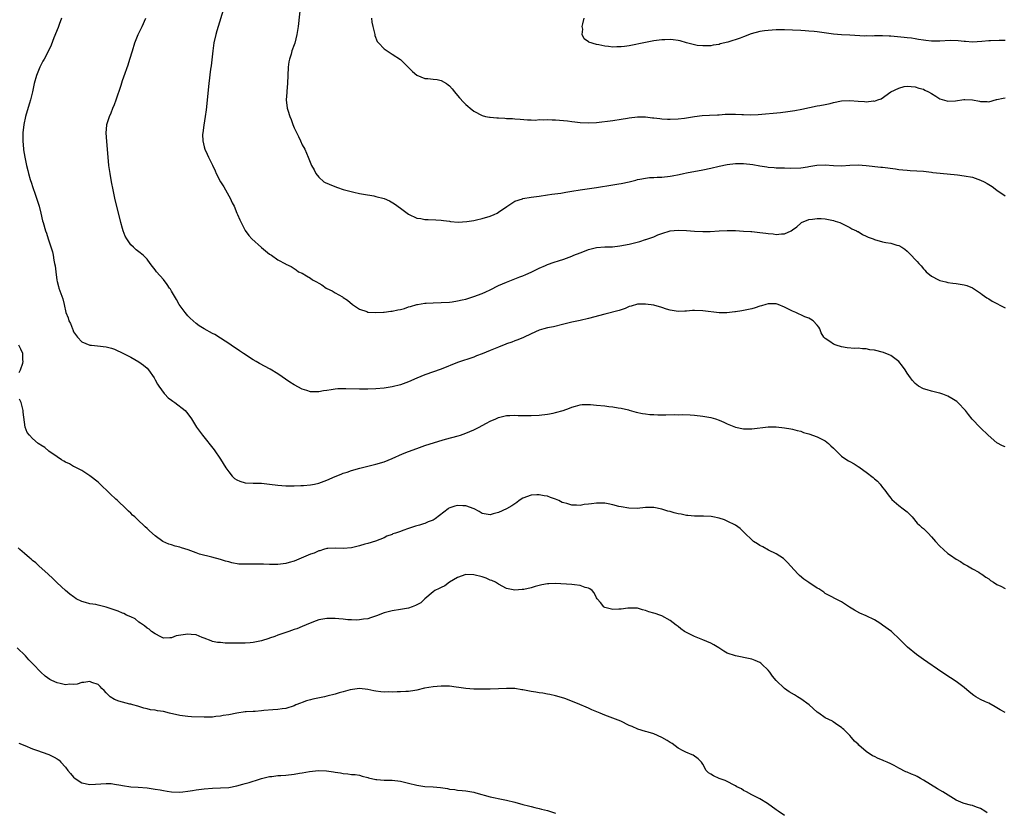
# Model space of a CAD drawing. Units: inches. Extents: x 2601000 to 2604000, y 1527000 to 1530000.
# Drawn here: x 2603578 to 2603819, y 1527815 to 1528009 of the extents above; entities that cross this region are included whole.
import ezdxf

# ---------------------------------------------------------------- set-up
doc = ezdxf.new("R2010")
doc.units = ezdxf.units.IN
doc.header["$MEASUREMENT"] = 0
doc.layers.add('LD26011527_10ft', color=62, linetype='Continuous')

msp = doc.modelspace()

# ---------------------------------------------------------------- linework, layer by layer
at = {"layer": 'LD26011527_10ft'}
for points, elevation in [([(2603646.64, 1528013), (2603645.95, 1528007), (2603645.64, 1528005), (2603645.13, 1528002.87), (2603645, 1528002.48), (2603644.46, 1528001), (2603644.24, 1528000.24), (2603643.83, 1527999), (2603643.7, 1527998.3), (2603643.5, 1527997), (2603643.38, 1527993), (2603643.18, 1527991.18), (2603643.17, 1527990.83), (2603643.05, 1527989), (2603643.33, 1527987), (2603643.45, 1527986.55), (2603643.93, 1527985), (2603644.24, 1527984.24), (2603644.65, 1527983), (2603645, 1527982.15), (2603646.03, 1527980.03), (2603646.57, 1527979), (2603647, 1527978.05), (2603647.59, 1527977), (2603648.46, 1527975), (2603649.25, 1527973), (2603649.88, 1527971.88), (2603650.3, 1527971), (2603651, 1527970.13), (2603652.26, 1527969), (2603652.73, 1527968.73), (2603653, 1527968.63), (2603654.14, 1527968.14), (2603655.62, 1527967.62), (2603657, 1527967.1), (2603657.34, 1527967), (2603659.57, 1527966.43), (2603661, 1527966.15), (2603661.99, 1527965.99), (2603664.48, 1527965.52), (2603665, 1527965.43), (2603667, 1527964.9), (2603668.34, 1527964.34), (2603669.59, 1527963.59), (2603671, 1527962.5), (2603673, 1527961.03), (2603675, 1527960.1), (2603675.97, 1527959.97), (2603677, 1527959.78), (2603677.79, 1527959.79), (2603679.7, 1527959.7), (2603681, 1527959.61), (2603681.52, 1527959.52), (2603683, 1527959.35), (2603683.29, 1527959.29), (2603685.14, 1527959.14), (2603687.24, 1527959.24), (2603689, 1527959.52), (2603689.66, 1527959.66), (2603691, 1527959.99), (2603693, 1527960.59), (2603693.95, 1527961), (2603694.65, 1527961.35), (2603695, 1527961.55), (2603697.02, 1527962.98), (2603699, 1527964.29), (2603700.85, 1527964.85), (2603701, 1527964.91), (2603703, 1527965.2), (2603705, 1527965.45), (2603707, 1527965.76), (2603708.06, 1527965.94), (2603710.23, 1527966.23), (2603711.53, 1527966.47), (2603713, 1527966.69), (2603715.02, 1527967.02), (2603719, 1527967.56), (2603723, 1527968.22), (2603724.49, 1527968.49), (2603725, 1527968.56), (2603726.99, 1527969.01), (2603728.6, 1527969.4), (2603729, 1527969.52), (2603729.61, 1527969.61), (2603731, 1527969.88), (2603732, 1527970), (2603733, 1527970.05), (2603733.88, 1527970.12), (2603735, 1527970.16), (2603737, 1527970.37), (2603737.55, 1527970.45), (2603739.24, 1527970.76), (2603740.25, 1527971), (2603741, 1527971.15), (2603745, 1527971.88), (2603747, 1527972.33), (2603749, 1527972.83), (2603751, 1527973.22), (2603753, 1527973.44), (2603755, 1527973.48), (2603757.23, 1527973.23), (2603759, 1527972.89), (2603760.67, 1527972.67), (2603761, 1527972.58), (2603762.51, 1527972.51), (2603763, 1527972.43), (2603764.41, 1527972.41), (2603765, 1527972.41), (2603766.36, 1527972.36), (2603769, 1527972.42), (2603770.66, 1527972.66), (2603771, 1527972.69), (2603772.94, 1527973.06), (2603775, 1527973.14), (2603777, 1527973), (2603779, 1527972.92), (2603781.03, 1527973.03), (2603783, 1527973.1), (2603784.99, 1527972.99), (2603788.59, 1527972.59), (2603789, 1527972.55), (2603792.14, 1527972.14), (2603793, 1527972.01), (2603793.94, 1527971.94), (2603795, 1527971.8), (2603795.77, 1527971.77), (2603799, 1527971.55), (2603801, 1527971.35), (2603801.3, 1527971.3), (2603803.1, 1527971.1), (2603807.34, 1527970.66), (2603809, 1527970.47), (2603811, 1527970.09), (2603813, 1527969.4), (2603813.85, 1527969), (2603814.59, 1527968.59), (2603815.84, 1527967.84), (2603817, 1527966.96), (2603819, 1527965.53)], 7740), ([(2603627.63, 1528011), (2603626.39, 1528007), (2603626.08, 1528005.93), (2603625.83, 1528005), (2603625.38, 1528003), (2603625.09, 1528001), (2603624.67, 1527997.33), (2603624.55, 1527996.55), (2603624.08, 1527993), (2603623.44, 1527986.56), (2603623.22, 1527985), (2603622.86, 1527982.86), (2603622.63, 1527981), (2603622.6, 1527980.6), (2603622.65, 1527979), (2603623, 1527977.58), (2603623.16, 1527977), (2603623.75, 1527975.75), (2603624.06, 1527975), (2603625, 1527973.05), (2603625.65, 1527971.65), (2603625.92, 1527971), (2603627, 1527969), (2603627.77, 1527967.77), (2603629, 1527965.59), (2603629.31, 1527965), (2603629.86, 1527963.86), (2603630.28, 1527963), (2603631, 1527961.32), (2603631.17, 1527961), (2603631.7, 1527959.7), (2603632.05, 1527959), (2603633, 1527957.04), (2603633.88, 1527955.88), (2603634.67, 1527955), (2603637, 1527952.92), (2603639, 1527951.25), (2603639.17, 1527951.17), (2603639.43, 1527951), (2603641, 1527949.91), (2603642.89, 1527948.89), (2603643, 1527948.82), (2603644.25, 1527948.25), (2603645, 1527947.81), (2603645.48, 1527947.48), (2603646.04, 1527947), (2603647, 1527946.61), (2603648.05, 1527945.95), (2603649, 1527945.38), (2603649.52, 1527945), (2603650.51, 1527944.51), (2603651, 1527944.15), (2603651.81, 1527943.81), (2603652.83, 1527943), (2603653, 1527942.89), (2603654.32, 1527942.32), (2603655, 1527941.81), (2603656.84, 1527940.84), (2603657, 1527940.7), (2603658.03, 1527940.03), (2603659.3, 1527939), (2603661, 1527937.82), (2603662.77, 1527937.23), (2603663, 1527937.12), (2603664.98, 1527936.98), (2603666.89, 1527937.11), (2603667, 1527937.1), (2603668.68, 1527937.32), (2603669, 1527937.34), (2603670.37, 1527937.63), (2603671, 1527937.77), (2603671.97, 1527938.03), (2603673, 1527938.39), (2603673.49, 1527938.51), (2603675, 1527938.97), (2603675.17, 1527939), (2603677, 1527939.26), (2603677.28, 1527939.28), (2603679, 1527939.37), (2603681, 1527939.43), (2603683, 1527939.56), (2603683.64, 1527939.64), (2603685, 1527939.86), (2603686.08, 1527940.08), (2603687, 1527940.31), (2603689, 1527940.89), (2603691, 1527941.64), (2603691.94, 1527942.06), (2603693, 1527942.57), (2603695, 1527943.58), (2603696.02, 1527944.02), (2603697, 1527944.47), (2603699, 1527945.22), (2603700.26, 1527945.74), (2603701, 1527946.02), (2603701.67, 1527946.33), (2603703, 1527946.91), (2603705, 1527947.88), (2603706.53, 1527948.53), (2603707, 1527948.75), (2603708.65, 1527949.35), (2603709.66, 1527949.66), (2603711, 1527950.1), (2603713, 1527950.81), (2603713.43, 1527951), (2603715, 1527951.64), (2603716.03, 1527952.03), (2603717, 1527952.43), (2603719, 1527952.93), (2603721, 1527953.07), (2603722.89, 1527953.11), (2603724.7, 1527953.3), (2603727, 1527953.74), (2603729.6, 1527954.4), (2603731, 1527954.88), (2603731.1, 1527954.9), (2603733, 1527955.56), (2603733.99, 1527955.99), (2603735, 1527956.33), (2603737, 1527956.97), (2603739, 1527957.13), (2603741.06, 1527957.06), (2603743, 1527956.9), (2603745, 1527956.81), (2603746.85, 1527956.85), (2603748.99, 1527957.01), (2603751, 1527957.09), (2603753, 1527957.08), (2603755, 1527956.95), (2603756.8, 1527956.8), (2603757, 1527956.79), (2603759, 1527956.61), (2603760.45, 1527956.45), (2603761, 1527956.36), (2603762.26, 1527956.26), (2603763, 1527956.13), (2603764.27, 1527956.27), (2603765, 1527956.25), (2603766.61, 1527957), (2603767, 1527957.2), (2603768.06, 1527957.94), (2603769, 1527958.88), (2603769.19, 1527959), (2603771, 1527959.75), (2603771.87, 1527959.87), (2603773, 1527959.98), (2603774, 1527960), (2603775, 1527959.91), (2603775.8, 1527959.8), (2603777, 1527959.52), (2603777.38, 1527959.38), (2603778.52, 1527959), (2603779.35, 1527958.64), (2603781, 1527957.81), (2603781.49, 1527957.49), (2603782.64, 1527957), (2603782.86, 1527956.86), (2603783, 1527956.81), (2603784.09, 1527956.09), (2603785, 1527955.72), (2603785.48, 1527955.48), (2603786.68, 1527955), (2603787, 1527954.86), (2603789, 1527954.32), (2603789.85, 1527954.15), (2603791, 1527954), (2603792.48, 1527953.52), (2603793, 1527953.4), (2603793.74, 1527953), (2603794.48, 1527952.48), (2603795, 1527951.98), (2603795.53, 1527951.53), (2603796.05, 1527951), (2603797, 1527949.97), (2603797.49, 1527949.49), (2603797.87, 1527949), (2603798.44, 1527948.44), (2603799, 1527947.71), (2603799.36, 1527947.36), (2603799.69, 1527947), (2603801, 1527945.92), (2603802.73, 1527945), (2603803, 1527944.88), (2603804.48, 1527944.48), (2603805, 1527944.38), (2603806.19, 1527944.19), (2603807, 1527944.1), (2603807.97, 1527943.97), (2603809, 1527943.79), (2603809.62, 1527943.62), (2603811, 1527943.07), (2603813, 1527941.72), (2603813.4, 1527941.4), (2603814.56, 1527940.56), (2603815, 1527940.32), (2603815.82, 1527939.82), (2603819, 1527938.16)], 7750), ([(2603588.06, 1528009), (2603587.48, 1528007.49), (2603587.23, 1528006.77), (2603586.18, 1528004.18), (2603585.56, 1528002.44), (2603584.88, 1528001), (2603583.82, 1527999), (2603583.52, 1527998.48), (2603583, 1527997.5), (2603582.76, 1527997), (2603581.93, 1527995), (2603581.35, 1527993), (2603580.96, 1527991), (2603580.48, 1527989), (2603580.25, 1527988.25), (2603579.64, 1527986.36), (2603579.27, 1527985), (2603578.87, 1527983), (2603578.63, 1527981), (2603578.6, 1527980.6), (2603578.57, 1527979), (2603578.76, 1527977), (2603578.8, 1527976.8), (2603579.12, 1527975), (2603579.53, 1527973), (2603579.79, 1527971.79), (2603580, 1527971), (2603580.42, 1527969.58), (2603580.68, 1527968.68), (2603581, 1527967.81), (2603581.72, 1527965.72), (2603581.96, 1527965), (2603582.56, 1527963), (2603583, 1527961.35), (2603583.44, 1527959.44), (2603583.55, 1527959), (2603584.12, 1527957), (2603584.42, 1527956.42), (2603584.82, 1527955), (2603585, 1527954.51), (2603585.86, 1527951.86), (2603586.02, 1527951), (2603586.22, 1527949.78), (2603586.38, 1527949), (2603586.47, 1527948.47), (2603586.64, 1527947), (2603586.93, 1527944.93), (2603587, 1527944.61), (2603587.34, 1527943.34), (2603587.44, 1527943), (2603588.14, 1527941), (2603588.35, 1527940.35), (2603588.73, 1527939), (2603589.15, 1527937), (2603589.7, 1527935.7), (2603589.87, 1527935), (2603590.29, 1527934.29), (2603590.73, 1527933), (2603590.82, 1527932.82), (2603591, 1527932.32), (2603591.94, 1527931), (2603593, 1527929.85), (2603595, 1527929.05), (2603595.4, 1527929), (2603596.86, 1527928.86), (2603599, 1527928.63), (2603600.28, 1527928.28), (2603601, 1527928.06), (2603603.23, 1527927), (2603605, 1527926.07), (2603606.98, 1527924.98), (2603608.12, 1527924.12), (2603609, 1527923.4), (2603609.37, 1527923), (2603610.75, 1527921), (2603610.83, 1527920.83), (2603611, 1527920.56), (2603611.52, 1527919.52), (2603611.88, 1527919), (2603613.18, 1527917.18), (2603613.38, 1527917), (2603614.15, 1527916.15), (2603615, 1527915.57), (2603615.3, 1527915.3), (2603615.78, 1527915), (2603618.33, 1527913), (2603619, 1527912.21), (2603619.9, 1527911), (2603621.12, 1527909), (2603622.58, 1527907), (2603625.4, 1527903.4), (2603627, 1527901.15), (2603628.31, 1527899), (2603629, 1527898.02), (2603629.87, 1527897), (2603630.44, 1527896.44), (2603631, 1527896.05), (2603631.74, 1527895.74), (2603633, 1527895.38), (2603635, 1527895.29), (2603637, 1527895.22), (2603639, 1527895.01), (2603641, 1527894.77), (2603643, 1527894.62), (2603643.37, 1527894.63), (2603645, 1527894.61), (2603646.65, 1527894.65), (2603647.29, 1527894.71), (2603649, 1527894.82), (2603649.98, 1527895), (2603651, 1527895.22), (2603653, 1527896.01), (2603655, 1527896.89), (2603656.53, 1527897.47), (2603657, 1527897.67), (2603658.01, 1527897.99), (2603659, 1527898.36), (2603661.04, 1527898.96), (2603663, 1527899.4), (2603665, 1527899.88), (2603667, 1527900.49), (2603669, 1527901.3), (2603671.55, 1527902.45), (2603673, 1527903.03), (2603675, 1527903.77), (2603677, 1527904.45), (2603680.45, 1527905.55), (2603682.01, 1527905.99), (2603685.16, 1527906.84), (2603685.68, 1527907), (2603687, 1527907.47), (2603689, 1527908.34), (2603690.28, 1527909), (2603691, 1527909.39), (2603692.07, 1527909.93), (2603693, 1527910.46), (2603694.33, 1527911), (2603695, 1527911.31), (2603697, 1527911.8), (2603697.8, 1527911.8), (2603699, 1527911.9), (2603699.84, 1527911.84), (2603701, 1527911.83), (2603701.81, 1527911.81), (2603703, 1527911.8), (2603705, 1527911.9), (2603707, 1527912.15), (2603708.42, 1527912.42), (2603709, 1527912.51), (2603710.87, 1527913), (2603712.42, 1527913.59), (2603713, 1527913.87), (2603713.88, 1527914.12), (2603715, 1527914.42), (2603715.51, 1527914.49), (2603717.53, 1527914.47), (2603719, 1527914.32), (2603721, 1527914.14), (2603722.01, 1527913.99), (2603723, 1527913.92), (2603724.33, 1527913.67), (2603725, 1527913.61), (2603726.83, 1527913.17), (2603727, 1527913.15), (2603728.67, 1527912.67), (2603730.28, 1527912.28), (2603731, 1527912.22), (2603732.04, 1527912.04), (2603733, 1527912.06), (2603733.98, 1527911.98), (2603735, 1527912.01), (2603735.98, 1527911.98), (2603738.02, 1527912.02), (2603739, 1527912.01), (2603740.03, 1527912.03), (2603741.96, 1527911.96), (2603743, 1527911.89), (2603745, 1527911.67), (2603747, 1527911.31), (2603748.09, 1527911), (2603749, 1527910.7), (2603750.18, 1527910.18), (2603751, 1527909.79), (2603753, 1527908.97), (2603755, 1527908.55), (2603756.57, 1527908.57), (2603757, 1527908.55), (2603761, 1527909.03), (2603762.96, 1527909.04), (2603765, 1527908.82), (2603766.55, 1527908.55), (2603767, 1527908.5), (2603768.13, 1527908.13), (2603769, 1527908), (2603769.67, 1527907.67), (2603771, 1527907.33), (2603771.22, 1527907.22), (2603771.87, 1527907), (2603773, 1527906.58), (2603773.82, 1527906.18), (2603775, 1527905.58), (2603775.8, 1527905), (2603776.36, 1527904.36), (2603777, 1527903.81), (2603777.38, 1527903.38), (2603777.82, 1527903), (2603779, 1527901.88), (2603780.23, 1527901), (2603780.71, 1527900.71), (2603781, 1527900.6), (2603782.02, 1527900.02), (2603783, 1527899.36), (2603783.23, 1527899.23), (2603783.49, 1527899), (2603785, 1527897.97), (2603786.67, 1527896.67), (2603787, 1527896.34), (2603787.74, 1527895.74), (2603788.41, 1527895), (2603789, 1527894.22), (2603789.55, 1527893.55), (2603789.98, 1527893), (2603790.38, 1527892.38), (2603791, 1527891.6), (2603791.29, 1527891.29), (2603793, 1527889.78), (2603794.08, 1527889), (2603795, 1527888.23), (2603796.23, 1527887), (2603797.51, 1527885.51), (2603798.08, 1527885), (2603798.53, 1527884.53), (2603799, 1527884.13), (2603799.58, 1527883.58), (2603800.17, 1527883), (2603801, 1527882.13), (2603801.96, 1527881), (2603803, 1527879.87), (2603803.89, 1527879), (2603805, 1527878.09), (2603805.66, 1527877.66), (2603807, 1527876.7), (2603808.09, 1527876.09), (2603809, 1527875.44), (2603809.78, 1527875), (2603811, 1527874.28), (2603812.54, 1527873.46), (2603813, 1527873.2), (2603813.31, 1527873), (2603814.28, 1527872.28), (2603815, 1527871.87), (2603815.44, 1527871.44), (2603816.2, 1527871), (2603817, 1527870.5), (2603817.97, 1527870.03), (2603819, 1527869.45)], 7770), ([(2603819, 1527904.11), (2603818.38, 1527904.38), (2603817, 1527905.09), (2603814.86, 1527907), (2603813, 1527908.8), (2603812.89, 1527908.89), (2603810.95, 1527910.95), (2603810.02, 1527912.02), (2603809.27, 1527913), (2603807.41, 1527915), (2603807.2, 1527915.2), (2603806, 1527916), (2603805, 1527916.51), (2603803.75, 1527917), (2603803, 1527917.27), (2603802.62, 1527917.38), (2603801, 1527917.76), (2603799.89, 1527918.11), (2603799, 1527918.35), (2603797.84, 1527919), (2603797, 1527919.63), (2603796.36, 1527920.36), (2603795.86, 1527921), (2603795, 1527922.18), (2603794.54, 1527923), (2603793.92, 1527923.92), (2603792.99, 1527924.99), (2603791, 1527926.47), (2603790.66, 1527926.66), (2603789.23, 1527927.23), (2603787, 1527927.78), (2603785.9, 1527927.9), (2603785, 1527928.11), (2603784.09, 1527928.09), (2603783, 1527928.27), (2603782.21, 1527928.21), (2603780.38, 1527928.38), (2603779, 1527928.58), (2603777.62, 1527929), (2603777, 1527929.24), (2603776.08, 1527929.92), (2603775, 1527930.66), (2603774.66, 1527931), (2603774.01, 1527932.01), (2603773.65, 1527933), (2603773.39, 1527933.39), (2603773, 1527933.9), (2603772, 1527935), (2603771.4, 1527935.4), (2603771, 1527935.59), (2603769.99, 1527935.99), (2603769, 1527936.44), (2603768.57, 1527936.57), (2603767.81, 1527937), (2603767, 1527937.31), (2603766.33, 1527937.67), (2603765, 1527938.33), (2603763.44, 1527939), (2603763, 1527939.12), (2603761, 1527939.13), (2603760.43, 1527939), (2603759.36, 1527938.64), (2603759, 1527938.56), (2603757.86, 1527938.14), (2603757, 1527937.91), (2603755, 1527937.48), (2603754.54, 1527937.46), (2603753, 1527937.18), (2603752.82, 1527937.18), (2603750.93, 1527936.93), (2603749, 1527936.93), (2603745, 1527937.42), (2603743, 1527937.48), (2603742.53, 1527937.47), (2603741, 1527937.35), (2603740.64, 1527937.36), (2603739, 1527937.29), (2603737, 1527937.61), (2603736.14, 1527937.86), (2603735, 1527938.24), (2603733, 1527938.79), (2603731, 1527939.09), (2603729, 1527939.03), (2603727.46, 1527938.54), (2603727, 1527938.44), (2603726.04, 1527937.96), (2603725, 1527937.69), (2603724.52, 1527937.48), (2603721, 1527936.59), (2603717, 1527935.53), (2603715, 1527935.06), (2603713, 1527934.65), (2603711, 1527934.17), (2603708.46, 1527933.54), (2603707, 1527933.23), (2603706.13, 1527933), (2603705, 1527932.66), (2603703, 1527931.76), (2603701.12, 1527930.88), (2603699.71, 1527930.29), (2603699, 1527930.06), (2603698.26, 1527929.74), (2603697, 1527929.33), (2603696.77, 1527929.23), (2603695, 1527928.54), (2603693, 1527927.7), (2603691, 1527926.87), (2603689.61, 1527926.39), (2603689, 1527926.12), (2603685, 1527924.79), (2603681, 1527923.19), (2603677, 1527921.76), (2603675, 1527920.95), (2603673, 1527920.09), (2603671, 1527919.33), (2603669, 1527918.8), (2603667, 1527918.49), (2603665, 1527918.32), (2603663, 1527918.25), (2603661, 1527918.26), (2603657.64, 1527918.36), (2603655.66, 1527918.34), (2603655, 1527918.27), (2603654.09, 1527918.09), (2603653, 1527917.96), (2603652.17, 1527917.83), (2603651, 1527917.58), (2603650.42, 1527917.58), (2603649, 1527917.63), (2603648.09, 1527917.91), (2603647, 1527918.28), (2603645, 1527919.31), (2603643.95, 1527919.95), (2603641, 1527921.97), (2603639.11, 1527923.11), (2603636.52, 1527924.52), (2603635.7, 1527925), (2603635, 1527925.43), (2603632.57, 1527927), (2603631.64, 1527927.64), (2603629.61, 1527929), (2603629.26, 1527929.26), (2603627, 1527930.77), (2603625.6, 1527931.6), (2603625, 1527931.9), (2603623, 1527932.99), (2603621.76, 1527933.76), (2603621, 1527934.3), (2603619.59, 1527935.59), (2603619, 1527936.21), (2603618.63, 1527936.63), (2603618.33, 1527937), (2603616.88, 1527939), (2603616.18, 1527940.18), (2603615, 1527942.23), (2603614.7, 1527942.7), (2603614.49, 1527943), (2603613.9, 1527943.9), (2603613, 1527945.07), (2603611.34, 1527947), (2603611, 1527947.49), (2603610.3, 1527948.3), (2603609.77, 1527949), (2603609, 1527950.05), (2603608.08, 1527951), (2603607, 1527951.87), (2603606.35, 1527952.35), (2603605.69, 1527953), (2603605, 1527953.6), (2603604.07, 1527955), (2603603.68, 1527955.68), (2603603.17, 1527957), (2603603, 1527957.56), (2603602.62, 1527959), (2603601.14, 1527965), (2603600.7, 1527967), (2603600.29, 1527969), (2603599.95, 1527971), (2603599.68, 1527973), (2603599.47, 1527975), (2603599.12, 1527978.88), (2603599.02, 1527981), (2603599.17, 1527982.83), (2603599.19, 1527983), (2603599.78, 1527985), (2603600.18, 1527985.82), (2603600.63, 1527987), (2603601, 1527987.9), (2603601.42, 1527989), (2603602.63, 1527992.63), (2603602.8, 1527993.2), (2603603, 1527993.75), (2603603.3, 1527994.7), (2603604.36, 1527997.64), (2603604.81, 1527999), (2603605.4, 1528001), (2603606.02, 1528003), (2603606.86, 1528005), (2603607.83, 1528007), (2603608.68, 1528009)], 7760), ([(2603663.97, 1528009), (2603664.05, 1528008.05), (2603664.26, 1528007), (2603664.66, 1528005.34), (2603664.71, 1528005), (2603664.76, 1528004.76), (2603665.34, 1528003.34), (2603665.62, 1528003), (2603667, 1528001.54), (2603667.75, 1528001), (2603668.51, 1528000.51), (2603669, 1528000.23), (2603671, 1527998.92), (2603673.99, 1527995.99), (2603675, 1527995.11), (2603675.06, 1527995.06), (2603677, 1527994.25), (2603677.72, 1527994.28), (2603679, 1527994.1), (2603680.01, 1527993.99), (2603681, 1527993.75), (2603682.29, 1527993), (2603682.69, 1527992.69), (2603683, 1527992.48), (2603683.7, 1527991.7), (2603684.28, 1527991), (2603685, 1527990.06), (2603685.49, 1527989.49), (2603686.44, 1527988.44), (2603687, 1527987.87), (2603687.51, 1527987.51), (2603688.05, 1527987), (2603689, 1527986.27), (2603691, 1527985.23), (2603691.85, 1527985), (2603692.8, 1527984.8), (2603693, 1527984.78), (2603694.63, 1527984.63), (2603695, 1527984.6), (2603696.53, 1527984.53), (2603697, 1527984.49), (2603698.46, 1527984.46), (2603699, 1527984.4), (2603700.32, 1527984.32), (2603702.12, 1527984.12), (2603703, 1527984.16), (2603704.06, 1527984.06), (2603705, 1527984.22), (2603706.13, 1527984.13), (2603707, 1527984.24), (2603708.14, 1527984.14), (2603709, 1527984.15), (2603711.9, 1527983.9), (2603713, 1527983.73), (2603713.67, 1527983.67), (2603715, 1527983.49), (2603717, 1527983.4), (2603719, 1527983.52), (2603723, 1527983.97), (2603725, 1527984.27), (2603726.56, 1527984.56), (2603727, 1527984.67), (2603729, 1527984.92), (2603731, 1527984.87), (2603732.67, 1527984.67), (2603733, 1527984.62), (2603734.48, 1527984.48), (2603735, 1527984.37), (2603736.35, 1527984.35), (2603737, 1527984.27), (2603739, 1527984.38), (2603740.57, 1527984.57), (2603743, 1527984.94), (2603744.83, 1527985.17), (2603746.69, 1527985.31), (2603748.59, 1527985.41), (2603749, 1527985.41), (2603750.5, 1527985.5), (2603752.48, 1527985.52), (2603753, 1527985.52), (2603754.56, 1527985.44), (2603755, 1527985.43), (2603756.64, 1527985.36), (2603758.57, 1527985.43), (2603764.02, 1527985.98), (2603765.81, 1527986.19), (2603767.56, 1527986.44), (2603769.27, 1527986.73), (2603773, 1527987.54), (2603773.64, 1527987.64), (2603775, 1527987.92), (2603776.17, 1527988.17), (2603777, 1527988.37), (2603779, 1527988.8), (2603781, 1527988.89), (2603783, 1527988.7), (2603784.62, 1527988.62), (2603785, 1527988.57), (2603786.76, 1527988.76), (2603787, 1527988.75), (2603787.85, 1527989), (2603788.7, 1527989.3), (2603791.05, 1527991), (2603793, 1527991.93), (2603794.3, 1527992.3), (2603795, 1527992.4), (2603797, 1527992.22), (2603797.87, 1527991.87), (2603799, 1527991.64), (2603799.37, 1527991.37), (2603800.22, 1527991), (2603801, 1527990.57), (2603802.03, 1527989.97), (2603803, 1527989.3), (2603804.76, 1527988.76), (2603805, 1527988.74), (2603806.83, 1527988.83), (2603808.91, 1527989.09), (2603809.12, 1527989.12), (2603811, 1527989.03), (2603812.74, 1527988.74), (2603813, 1527988.64), (2603814.62, 1527988.62), (2603815, 1527988.57), (2603816.91, 1527989.1), (2603817, 1527989.1), (2603818.56, 1527989.44), (2603819, 1527989.49)], 7730), ([(2603819, 1528003.56), (2603817.53, 1528003.53), (2603815.44, 1528003.44), (2603815, 1528003.44), (2603813.28, 1528003.28), (2603811, 1528003.17), (2603809.31, 1528003.31), (2603809, 1528003.32), (2603807.49, 1528003.49), (2603805.52, 1528003.52), (2603803, 1528003.41), (2603801, 1528003.42), (2603799.56, 1528003.56), (2603799, 1528003.63), (2603797.82, 1528003.82), (2603797, 1528003.93), (2603796.09, 1528004.09), (2603795, 1528004.2), (2603794.31, 1528004.31), (2603791, 1528004.63), (2603790.62, 1528004.62), (2603789, 1528004.71), (2603788.68, 1528004.68), (2603787, 1528004.68), (2603786.65, 1528004.65), (2603785, 1528004.66), (2603784.64, 1528004.64), (2603781, 1528004.84), (2603779, 1528004.92), (2603777, 1528005.1), (2603773.6, 1528005.6), (2603773, 1528005.67), (2603772.28, 1528005.72), (2603771, 1528005.87), (2603770.09, 1528005.91), (2603769, 1528006), (2603767, 1528006.1), (2603765, 1528006.16), (2603763, 1528006.15), (2603761, 1528006.04), (2603760.08, 1528005.92), (2603759, 1528005.75), (2603756.83, 1528005.17), (2603755, 1528004.46), (2603754.15, 1528004.15), (2603751.18, 1528003.18), (2603749.28, 1528002.72), (2603749, 1528002.58), (2603747.58, 1528002.42), (2603747, 1528002.26), (2603745.78, 1528002.22), (2603745, 1528002.22), (2603743.65, 1528002.35), (2603743, 1528002.49), (2603741, 1528003.01), (2603739.48, 1528003.48), (2603739, 1528003.53), (2603737.74, 1528003.74), (2603737, 1528003.78), (2603735.75, 1528003.75), (2603735, 1528003.7), (2603733, 1528003.44), (2603731, 1528003.08), (2603727, 1528002.25), (2603725.88, 1528002.12), (2603725, 1528001.99), (2603724.01, 1528001.99), (2603723, 1528001.96), (2603721.91, 1528002.09), (2603721, 1528002.16), (2603719.54, 1528002.46), (2603719, 1528002.54), (2603717.12, 1528003.12), (2603717, 1528003.25), (2603715.97, 1528003.97), (2603715.53, 1528005), (2603715.65, 1528006.35), (2603715.51, 1528007), (2603715.64, 1528007.64), (2603716.02, 1528009)], 7720), ([(2603577.66, 1527922.34), (2603577.99, 1527923), (2603578.58, 1527924.58), (2603578.65, 1527925), (2603578.58, 1527925.42), (2603578.6, 1527927), (2603578.08, 1527928.08), (2603577.61, 1527929)], 7780), ([(2603819, 1527839.14), (2603817.82, 1527839.82), (2603817, 1527840.33), (2603816.55, 1527840.55), (2603815, 1527841.4), (2603814.2, 1527841.8), (2603813, 1527842.37), (2603811.85, 1527843), (2603811.34, 1527843.34), (2603810.21, 1527844.21), (2603809, 1527845.24), (2603807, 1527846.75), (2603805.61, 1527847.61), (2603803.53, 1527849), (2603799, 1527852.09), (2603797.35, 1527853.35), (2603795.14, 1527855.14), (2603794.11, 1527856.11), (2603793.24, 1527857), (2603791.16, 1527859), (2603789, 1527860.56), (2603788.32, 1527861), (2603787, 1527861.81), (2603785, 1527862.79), (2603783.45, 1527863.45), (2603782.15, 1527864.15), (2603780.91, 1527864.91), (2603779, 1527866.19), (2603775, 1527868.29), (2603774.6, 1527868.6), (2603773.41, 1527869.41), (2603773, 1527869.61), (2603770.95, 1527870.95), (2603769.76, 1527871.76), (2603768.67, 1527872.67), (2603768.33, 1527873), (2603766.49, 1527875), (2603765.81, 1527875.81), (2603764.79, 1527876.79), (2603763, 1527877.98), (2603761.1, 1527878.9), (2603759.69, 1527879.69), (2603759, 1527880.02), (2603758.42, 1527880.42), (2603757.44, 1527881), (2603757, 1527881.39), (2603755.3, 1527883), (2603755.17, 1527883.17), (2603755, 1527883.32), (2603754.2, 1527884.2), (2603752.99, 1527884.99), (2603751, 1527886), (2603750.3, 1527886.3), (2603749, 1527886.71), (2603747.44, 1527887), (2603747.08, 1527887.08), (2603745.18, 1527887.18), (2603745, 1527887.16), (2603743.17, 1527887.17), (2603743, 1527887.15), (2603741.37, 1527887.37), (2603741, 1527887.36), (2603739.69, 1527887.69), (2603739, 1527887.78), (2603738.03, 1527888.03), (2603737, 1527888.33), (2603736.44, 1527888.44), (2603735, 1527888.93), (2603733, 1527889.33), (2603732.69, 1527889.31), (2603731, 1527889.28), (2603728.93, 1527889.07), (2603726.89, 1527889.11), (2603725, 1527889.44), (2603724.45, 1527889.55), (2603723, 1527889.96), (2603721.83, 1527890.17), (2603721, 1527890.37), (2603719, 1527890.39), (2603717.76, 1527890.24), (2603717, 1527890.1), (2603715.98, 1527890.02), (2603715, 1527889.82), (2603714.09, 1527889.91), (2603713, 1527889.87), (2603711.73, 1527890.27), (2603711, 1527890.42), (2603710.56, 1527890.56), (2603709.76, 1527891), (2603709, 1527891.34), (2603707.74, 1527891.74), (2603707, 1527892.09), (2603706.17, 1527892.17), (2603705, 1527892.44), (2603704.38, 1527892.38), (2603703, 1527892.32), (2603701, 1527891.58), (2603700.11, 1527891), (2603699.51, 1527890.49), (2603699, 1527890.22), (2603698.3, 1527889.7), (2603697, 1527888.99), (2603695, 1527888.07), (2603693.72, 1527887.72), (2603693, 1527887.55), (2603691, 1527887.87), (2603690.3, 1527888.3), (2603689.02, 1527889.02), (2603687, 1527889.75), (2603686.26, 1527889.74), (2603685, 1527889.76), (2603684.36, 1527889.64), (2603682.88, 1527889.12), (2603682.69, 1527889), (2603679.49, 1527886.51), (2603679, 1527886.24), (2603677.8, 1527885.8), (2603677, 1527885.43), (2603676.68, 1527885.32), (2603675.69, 1527885), (2603675, 1527884.82), (2603674.71, 1527884.71), (2603673, 1527884.2), (2603671.64, 1527883.64), (2603671, 1527883.45), (2603669.79, 1527883), (2603669.17, 1527882.83), (2603669, 1527882.72), (2603667.7, 1527882.3), (2603667, 1527881.9), (2603664.93, 1527881.07), (2603663, 1527880.5), (2603662.33, 1527880.33), (2603661, 1527879.95), (2603659, 1527879.45), (2603657, 1527879.24), (2603655, 1527879.33), (2603653.28, 1527879.28), (2603653, 1527879.25), (2603652.19, 1527879), (2603651.3, 1527878.7), (2603651, 1527878.67), (2603649.86, 1527878.14), (2603649, 1527877.91), (2603645, 1527876.2), (2603643.82, 1527875.82), (2603643, 1527875.58), (2603641, 1527875.36), (2603639.4, 1527875.4), (2603639, 1527875.38), (2603637.46, 1527875.46), (2603637, 1527875.44), (2603635.47, 1527875.47), (2603633, 1527875.44), (2603631.48, 1527875.48), (2603629.76, 1527875.76), (2603629, 1527875.99), (2603628.19, 1527876.19), (2603627, 1527876.59), (2603624.86, 1527877.14), (2603621.86, 1527877.86), (2603621, 1527878.2), (2603619.08, 1527878.92), (2603617.43, 1527879.43), (2603617, 1527879.58), (2603615.85, 1527879.85), (2603615, 1527880.16), (2603614.34, 1527880.34), (2603612.9, 1527881), (2603611, 1527882.36), (2603609.59, 1527883.59), (2603609, 1527884.19), (2603608.57, 1527884.57), (2603608.16, 1527885), (2603607, 1527886.07), (2603606.5, 1527886.5), (2603606.01, 1527887), (2603605.47, 1527887.47), (2603605, 1527887.94), (2603604.43, 1527888.43), (2603603.87, 1527889), (2603601.74, 1527891), (2603601.35, 1527891.35), (2603601, 1527891.69), (2603600.31, 1527892.31), (2603599.63, 1527893), (2603599, 1527893.6), (2603598.26, 1527894.26), (2603597, 1527895.47), (2603595, 1527897.08), (2603593, 1527898.33), (2603591.24, 1527899.24), (2603591, 1527899.34), (2603589.99, 1527899.99), (2603589, 1527900.42), (2603588.67, 1527900.67), (2603588.1, 1527901), (2603587, 1527901.69), (2603585, 1527903.11), (2603583.95, 1527903.95), (2603583, 1527904.58), (2603582.76, 1527904.76), (2603582.38, 1527905), (2603581, 1527906.19), (2603580.19, 1527907), (2603579.69, 1527907.69), (2603579.19, 1527909), (2603579, 1527910.16), (2603578.65, 1527912.65), (2603578.64, 1527913), (2603578.6, 1527913.4), (2603578.19, 1527915), (2603577.81, 1527915.81)], 7780), ([(2603814.58, 1527814.58), (2603814.03, 1527815), (2603813, 1527815.67), (2603812.03, 1527816.03), (2603811, 1527816.37), (2603810.51, 1527816.51), (2603809, 1527816.88), (2603808.73, 1527817), (2603807, 1527817.73), (2603803.74, 1527819.74), (2603802.46, 1527820.46), (2603799, 1527822.61), (2603798.27, 1527823), (2603797.47, 1527823.47), (2603797, 1527823.71), (2603796.08, 1527824.08), (2603795, 1527824.56), (2603794.67, 1527824.67), (2603793, 1527825.52), (2603791.81, 1527826.19), (2603791, 1527826.61), (2603790.17, 1527827), (2603789.33, 1527827.33), (2603789, 1527827.49), (2603787.92, 1527827.92), (2603787, 1527828.37), (2603786.58, 1527828.58), (2603785, 1527829.61), (2603783.18, 1527831.18), (2603783, 1527831.4), (2603782.13, 1527832.13), (2603781.44, 1527833), (2603781, 1527833.51), (2603779.55, 1527835), (2603779.24, 1527835.24), (2603779, 1527835.5), (2603778.06, 1527836.06), (2603776.91, 1527836.91), (2603776.75, 1527837), (2603775, 1527837.83), (2603773.39, 1527839), (2603773, 1527839.24), (2603771.02, 1527841), (2603769, 1527842.5), (2603768.21, 1527843), (2603767.45, 1527843.45), (2603766.18, 1527844.18), (2603765.04, 1527845.04), (2603763, 1527847), (2603762.06, 1527848.06), (2603761.41, 1527849), (2603761, 1527849.54), (2603759.48, 1527851), (2603759.22, 1527851.22), (2603759, 1527851.35), (2603757.85, 1527851.85), (2603757, 1527852.17), (2603755, 1527852.63), (2603754.68, 1527852.68), (2603753, 1527853.01), (2603751, 1527853.66), (2603750.13, 1527854.13), (2603748.9, 1527855), (2603747.73, 1527855.73), (2603747, 1527856.13), (2603745, 1527856.96), (2603743, 1527857.72), (2603741.48, 1527858.52), (2603741, 1527858.73), (2603740.54, 1527859), (2603739.61, 1527859.61), (2603739, 1527860.17), (2603738.48, 1527860.48), (2603737, 1527861.69), (2603735, 1527862.79), (2603734.46, 1527863), (2603733.34, 1527863.34), (2603733, 1527863.47), (2603731.8, 1527863.8), (2603731, 1527864.13), (2603730.29, 1527864.29), (2603729, 1527864.66), (2603728.68, 1527864.68), (2603726.67, 1527864.67), (2603725, 1527864.4), (2603724.44, 1527864.44), (2603723, 1527864.37), (2603721, 1527864.86), (2603720.91, 1527864.91), (2603720.79, 1527865), (2603719.94, 1527866.06), (2603719.16, 1527867), (2603719, 1527867.22), (2603718.39, 1527868.39), (2603717.9, 1527869), (2603717.4, 1527869.4), (2603717, 1527869.56), (2603716.23, 1527869.77), (2603715, 1527870.25), (2603713.63, 1527870.37), (2603713, 1527870.47), (2603709, 1527870.7), (2603707.35, 1527870.65), (2603707, 1527870.62), (2603705.59, 1527870.41), (2603705, 1527870.24), (2603703.98, 1527870.02), (2603703, 1527869.67), (2603701.25, 1527869.25), (2603701, 1527869.21), (2603700.79, 1527869.21), (2603699, 1527869.08), (2603697, 1527869.5), (2603695, 1527870.53), (2603694.26, 1527871), (2603693.42, 1527871.42), (2603693, 1527871.56), (2603691.99, 1527871.99), (2603691, 1527872.32), (2603689, 1527872.87), (2603687, 1527872.95), (2603685, 1527872.18), (2603683.04, 1527871), (2603681.88, 1527870.12), (2603681, 1527869.76), (2603680.5, 1527869.5), (2603679.4, 1527869), (2603679, 1527868.71), (2603676.97, 1527867), (2603675.98, 1527866.02), (2603674.68, 1527865.32), (2603673.85, 1527865), (2603673, 1527864.7), (2603671, 1527864.32), (2603669, 1527864.03), (2603667, 1527863.51), (2603665.18, 1527862.82), (2603663.71, 1527862.29), (2603663, 1527862.1), (2603661.97, 1527861.97), (2603661, 1527861.79), (2603660.24, 1527861.76), (2603659, 1527861.79), (2603658.17, 1527861.83), (2603657, 1527861.97), (2603655.95, 1527862.05), (2603655, 1527862.18), (2603654.19, 1527862.19), (2603653, 1527862.17), (2603652, 1527862), (2603651, 1527861.8), (2603650.38, 1527861.62), (2603648.95, 1527861.05), (2603647, 1527860.17), (2603645.65, 1527859.65), (2603645, 1527859.42), (2603643.69, 1527859), (2603641, 1527858.04), (2603640.26, 1527857.74), (2603639, 1527857.33), (2603638.77, 1527857.23), (2603637, 1527856.68), (2603636.62, 1527856.62), (2603635, 1527856.27), (2603634.23, 1527856.23), (2603633, 1527856.12), (2603631, 1527856.11), (2603630.09, 1527856.09), (2603629, 1527856.15), (2603628.1, 1527856.1), (2603627, 1527856.24), (2603626.25, 1527856.25), (2603625, 1527856.56), (2603624.66, 1527856.66), (2603623, 1527857.36), (2603622.5, 1527857.5), (2603621, 1527858.14), (2603619.8, 1527858.2), (2603619, 1527858.35), (2603617.81, 1527858.19), (2603616.12, 1527857.89), (2603615, 1527857.43), (2603614.56, 1527857.44), (2603613, 1527857.34), (2603612.37, 1527857.63), (2603611, 1527858.37), (2603610.11, 1527859), (2603609.51, 1527859.51), (2603609, 1527859.81), (2603608.39, 1527860.39), (2603607.42, 1527861), (2603607, 1527861.29), (2603606.06, 1527862.06), (2603605, 1527862.52), (2603603.97, 1527863), (2603603.34, 1527863.34), (2603603, 1527863.45), (2603601.94, 1527863.94), (2603599, 1527864.92), (2603597, 1527865.43), (2603596.45, 1527865.55), (2603595, 1527865.76), (2603593.9, 1527866.1), (2603593, 1527866.28), (2603591.67, 1527867), (2603591.25, 1527867.25), (2603591, 1527867.43), (2603590.12, 1527868.12), (2603589, 1527869.03), (2603587, 1527870.84), (2603585.92, 1527871.92), (2603584.78, 1527873), (2603582.55, 1527875), (2603581.74, 1527875.74), (2603581, 1527876.33), (2603580.64, 1527876.64), (2603580.2, 1527877), (2603579, 1527878.04), (2603577.86, 1527879), (2603577.42, 1527879.42)], 7790), ([(2603765, 1527813.93), (2603763.5, 1527815), (2603763, 1527815.33), (2603760.88, 1527816.88), (2603759, 1527818.05), (2603757.03, 1527819.03), (2603755.71, 1527819.71), (2603755, 1527820.05), (2603754.45, 1527820.45), (2603753.35, 1527821), (2603753, 1527821.19), (2603752.66, 1527821.34), (2603751, 1527822.25), (2603750.49, 1527822.49), (2603749, 1527823), (2603747.64, 1527823.64), (2603747, 1527824.09), (2603746.39, 1527824.39), (2603745.82, 1527825), (2603745, 1527826.48), (2603744.66, 1527827), (2603743.86, 1527827.86), (2603742.69, 1527828.69), (2603742.02, 1527829), (2603741.29, 1527829.29), (2603741, 1527829.39), (2603740.2, 1527829.8), (2603739, 1527830.44), (2603737.54, 1527831.54), (2603737, 1527831.84), (2603736.31, 1527832.31), (2603735, 1527833.06), (2603733, 1527833.94), (2603731.65, 1527834.35), (2603731, 1527834.5), (2603729.11, 1527835.11), (2603727.69, 1527835.69), (2603727, 1527836.01), (2603724.95, 1527837), (2603723, 1527837.74), (2603721, 1527838.52), (2603719.91, 1527839), (2603717.84, 1527839.84), (2603717, 1527840.22), (2603716.43, 1527840.43), (2603714.88, 1527841.12), (2603711.49, 1527842.51), (2603711, 1527842.68), (2603709, 1527843.27), (2603707.57, 1527843.57), (2603707, 1527843.65), (2603705.89, 1527843.89), (2603705, 1527843.96), (2603704.15, 1527844.15), (2603703, 1527844.3), (2603701, 1527844.68), (2603700.71, 1527844.71), (2603699, 1527844.99), (2603696.94, 1527845.06), (2603695, 1527844.94), (2603693, 1527844.84), (2603691, 1527844.86), (2603689, 1527844.89), (2603687, 1527845.02), (2603685.28, 1527845.28), (2603684.67, 1527845.33), (2603683, 1527845.56), (2603682.44, 1527845.56), (2603681, 1527845.63), (2603679, 1527845.46), (2603676.92, 1527845.08), (2603675, 1527844.61), (2603674.55, 1527844.55), (2603673, 1527844.31), (2603672.32, 1527844.31), (2603671, 1527844.24), (2603670.24, 1527844.24), (2603669, 1527844.16), (2603668.17, 1527844.17), (2603667, 1527844.1), (2603666.22, 1527844.22), (2603665, 1527844.34), (2603664.47, 1527844.47), (2603663, 1527844.79), (2603661, 1527845), (2603658.7, 1527844.7), (2603657, 1527844.23), (2603655.99, 1527843.99), (2603655, 1527843.66), (2603653, 1527843.14), (2603652.39, 1527843), (2603649.58, 1527842.42), (2603649, 1527842.24), (2603648.01, 1527841.99), (2603647, 1527841.6), (2603646.53, 1527841.47), (2603645.39, 1527841), (2603645, 1527840.82), (2603643, 1527840.15), (2603642.07, 1527840.07), (2603641, 1527839.86), (2603639.82, 1527839.82), (2603637.62, 1527839.62), (2603637, 1527839.6), (2603635.44, 1527839.44), (2603635, 1527839.44), (2603633.29, 1527839.29), (2603633, 1527839.28), (2603631, 1527839), (2603629, 1527838.61), (2603627.61, 1527838.39), (2603627, 1527838.24), (2603625.84, 1527838.16), (2603625, 1527838), (2603623.97, 1527838.03), (2603623, 1527837.99), (2603619.89, 1527838.11), (2603619, 1527838.18), (2603617.65, 1527838.35), (2603617, 1527838.45), (2603614.52, 1527839), (2603613, 1527839.37), (2603611.57, 1527839.57), (2603611, 1527839.7), (2603609.81, 1527839.81), (2603609, 1527840.06), (2603608.19, 1527840.19), (2603606.71, 1527840.71), (2603605.5, 1527841), (2603605, 1527841.21), (2603604.81, 1527841.19), (2603603, 1527841.66), (2603602.06, 1527841.94), (2603601, 1527842.32), (2603600, 1527843), (2603599, 1527843.94), (2603598.5, 1527844.5), (2603597.92, 1527845), (2603597.54, 1527845.54), (2603597, 1527845.98), (2603595.52, 1527846.48), (2603595, 1527846.72), (2603593.52, 1527846.48), (2603593, 1527846.47), (2603591.88, 1527846.12), (2603591, 1527846.01), (2603590.07, 1527846.07), (2603589, 1527845.96), (2603587.77, 1527846.23), (2603587, 1527846.43), (2603585.72, 1527847), (2603585.24, 1527847.24), (2603584.04, 1527848.04), (2603583, 1527849), (2603581.14, 1527851), (2603580.08, 1527852.08), (2603579.25, 1527853), (2603577.24, 1527855)], 7800), ([(2603577.65, 1527831.65), (2603579.09, 1527831.09), (2603581, 1527830.28), (2603581.93, 1527829.93), (2603585, 1527828.87), (2603586.25, 1527828.25), (2603587, 1527827.78), (2603587.46, 1527827.46), (2603587.92, 1527827), (2603589, 1527825.79), (2603589.61, 1527825), (2603590.23, 1527824.23), (2603591, 1527823.34), (2603591.41, 1527823), (2603593, 1527821.96), (2603595, 1527821.55), (2603596.37, 1527821.63), (2603599, 1527821.82), (2603600.25, 1527821.75), (2603601, 1527821.66), (2603602.61, 1527821.39), (2603603, 1527821.31), (2603605, 1527821), (2603606.85, 1527820.85), (2603609, 1527820.7), (2603611, 1527820.42), (2603612.2, 1527820.2), (2603613, 1527820.04), (2603613.91, 1527819.91), (2603615, 1527819.73), (2603617, 1527819.69), (2603617.76, 1527819.76), (2603619, 1527819.92), (2603620.09, 1527820.09), (2603621, 1527820.26), (2603623, 1527820.52), (2603625, 1527820.66), (2603627, 1527820.71), (2603629, 1527820.82), (2603631, 1527821.18), (2603632.4, 1527821.6), (2603633, 1527821.75), (2603633.96, 1527822.04), (2603635, 1527822.38), (2603635.5, 1527822.5), (2603637, 1527823.01), (2603639, 1527823.48), (2603639.52, 1527823.52), (2603641, 1527823.71), (2603641.74, 1527823.74), (2603643, 1527823.86), (2603645, 1527824.08), (2603646.31, 1527824.31), (2603647, 1527824.4), (2603648.73, 1527824.73), (2603650.98, 1527824.98), (2603652.91, 1527824.91), (2603654.66, 1527824.66), (2603655, 1527824.56), (2603656.38, 1527824.38), (2603657, 1527824.2), (2603658.17, 1527824.17), (2603659, 1527824), (2603659.97, 1527823.97), (2603661, 1527823.79), (2603661.61, 1527823.61), (2603663, 1527823.27), (2603663.18, 1527823.18), (2603665, 1527822.76), (2603665.24, 1527822.76), (2603667, 1527822.6), (2603669, 1527822.58), (2603671, 1527822.37), (2603673, 1527821.88), (2603675, 1527821.36), (2603677, 1527821.07), (2603679, 1527820.96), (2603680.79, 1527820.79), (2603682.54, 1527820.54), (2603683, 1527820.38), (2603684.3, 1527820.3), (2603685, 1527820.13), (2603686.1, 1527820.1), (2603687, 1527820.01), (2603689, 1527819.66), (2603689.5, 1527819.5), (2603693, 1527818.54), (2603696.14, 1527817.86), (2603697, 1527817.7), (2603699, 1527817.21), (2603701, 1527816.67), (2603702.32, 1527816.32), (2603703, 1527816.17), (2603703.92, 1527815.92), (2603705, 1527815.69), (2603705.54, 1527815.54), (2603707, 1527815.18), (2603709, 1527814.56)], 7810)]:
    msp.add_lwpolyline(points, dxfattribs=dict(at, elevation=elevation))

doc.saveas('drawing.dxf')
